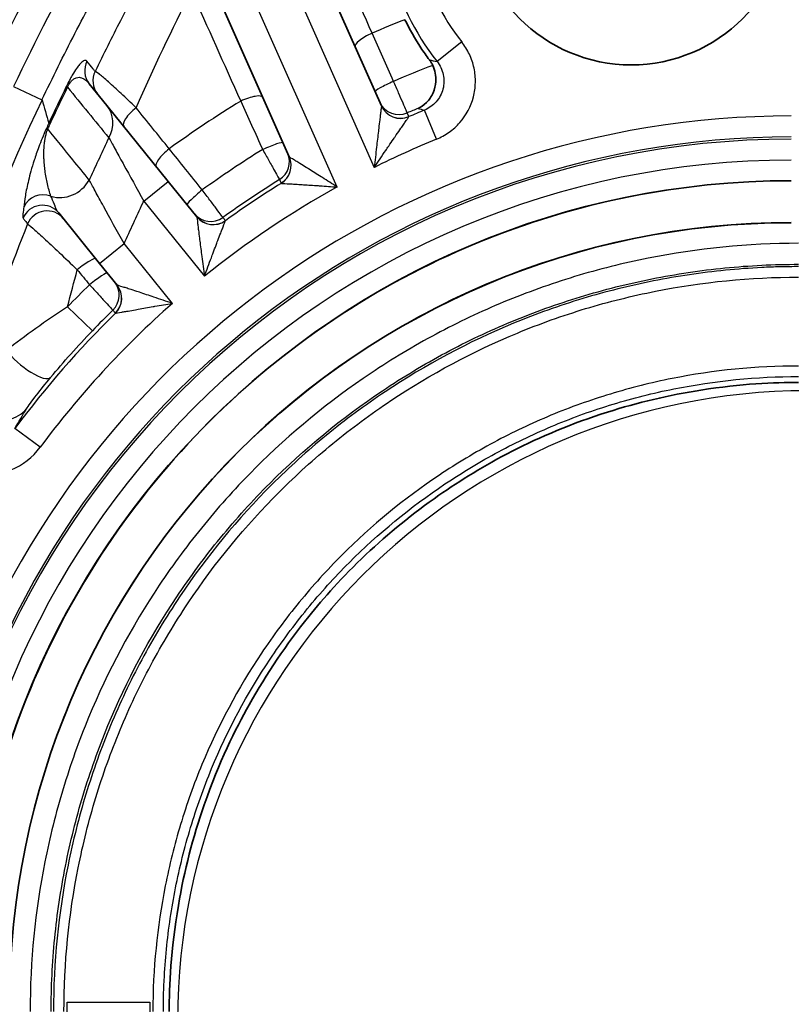
# Model space of a CAD drawing. Units: millimetres. Extents: x 36 to 2783, y 20 to 1284.
# Drawn here: x 1938 to 1957, y 452 to 476 of the extents above; entities that cross this region are included whole.
import ezdxf

# ---------------------------------------------------------------- set-up
doc = ezdxf.new("R2010")
doc.units = ezdxf.units.MM
doc.header["$LTSCALE"] = 2.5
doc.layers.get('Defpoints').update_dxf_attribs({"lineweight": 25})
for name, color, linetype, lineweight in [('Dimension (ISO)', 7, 'Continuous', 18), ('Dimension (ISO) @ 1', 7, 'Continuous', 18), ('Visible (ISO)', 7, 'Continuous', 35), ('Visible Narrow (ISO)', 7, 'Continuous', 25)]:
    doc.layers.add(name, color=color, linetype=linetype, lineweight=lineweight)
doc.styles.add('Note Text (TK)', font='txt')
doc.dimstyles.new('Default - Method 1b (TK)', dxfattribs={"dimscale": 2.5, "dimtxt": 2.5, "dimasz": 2.5, "dimexe": 1, "dimexo": 1.5, "dimgap": 1, "dimtad": 1, "dimtoh": 1, "dimrnd": 1e-08, "dimdsep": 46, "dimtxsty": 'Note Text (TK)', "dimcen": 0.09, "dimdle": 5, "dimclrd": 100, "dimclre": 100, "dimclrt": 7, "dimadec": 1, "dimazin": 1, "dimtfac": 1, "dimtmove": 0, "dimatfit": 3, "dimfxl": 1, "dimtolj": 1, "dimlwd": -1, "dimlwe": -1, "dimarcsym": 0})

# ---------------------------------------------------------------- blocks, each defined once
blk = doc.blocks.new('*D31')
at = {"layer": 'Defpoints', "color": 0}
for p in [(1879.027, 447.179), (1957.479, 447.179), (1957.479, 302.139)]:
    blk.add_point(p, dxfattribs=at)
at = {"layer": 'Dimension (ISO)', "color": 100}
for p, q in [((1950.729, 447.179), (1874.527, 447.179)), ((1879.027, 313.389), (1879.027, 435.929)), ((1950.729, 302.139), (1874.527, 302.139))]:
    blk.add_line(p, q, dxfattribs=at)
for points in [[(1877.152, 435.929), (1880.902, 435.929), (1879.027, 447.179)], [(1877.152, 313.389), (1880.902, 313.389), (1879.027, 302.139)]]:
    blk.add_solid(points, dxfattribs=at)
at = {"layer": 'Dimension (ISO)', "color": 7, "insert": (1867.112, 289.261), "char_height": 11.25, "attachment_point": 4, "rotation": 90, "style": 'Note Text (TK)'}
blk.add_mtext('\\A1;\\fＭＳ Ｐゴシック|b0|i0;有効寸法 / Max dim. 145', dxfattribs=at)

msp = doc.modelspace()

# ---------------------------------------------------------------- linework, layer by layer
at = {"layer": 'Visible (ISO)'}
for p, q in [((1946.922, 473.995), (1945.121, 478.045)), ((1943.077, 476.39), (1944.692, 472.758)), ((1940.281, 474.003), (1939.855, 474.529)), ((1941.764, 472.167), (1940.281, 474.003)), ((1942.457, 471.31), (1941.764, 472.167)), ((1939.116, 471.403), (1940.102, 470.182)), ((1940.102, 470.182), (1940.526, 469.658))]:
    msp.add_line(p, q, dxfattribs=at)
msp.add_circle((1952.963, 478.796), 3.81, dxfattribs=at)
for radius in [19.927, 18.911]:
    msp.add_arc((1956.837, 452.256), radius, 90, 180, dxfattribs=at)
for points, knots in [([(1958.98, 489.708), (1956.592, 489.715), (1954.164, 489.678), (1949.309, 488.856), (1946.905, 488.097), (1942.626, 485.391), (1940.938, 483.502), (1938.202, 479.446), (1937.081, 477.326), (1936.044, 475.14)], [0.0000114, 0.0000114, 0.0000114, 0.0000114, 0.25, 0.25, 0.5, 0.5, 0.75, 0.75, 1, 1, 1, 1]), ([(1948.083, 475.106), (1948.011, 475.202), (1947.943, 475.299), (1947.731, 475.62), (1947.602, 475.847), (1947.49, 476.079)], [1.70392078, 1.70392078, 1.70392078, 1.70392078, 1.72457572, 1.72457572, 1.77015679, 1.77015679, 1.77015679, 1.77015679]), ([(1948.083, 475.106), (1948.098, 475.085), (1948.113, 475.064), (1948.14, 475.019), (1948.152, 474.996), (1948.163, 474.972)], [-0.01577274, -0.01577274, -0.01577274, -0.01577274, -0.00788688, -0.00788688, -0.000001, -0.000001, -0.000001, -0.000001]), ([(1948.163, 474.972), (1948.191, 474.913), (1948.211, 474.851), (1948.237, 474.718), (1948.241, 474.649), (1948.232, 474.488), (1948.209, 474.396), (1948.131, 474.218), (1948.077, 474.14), (1947.938, 474.002), (1947.863, 473.959), (1947.81, 473.934), (1947.808, 473.934), (1947.808, 473.933)], [-0.09236351, -0.09236351, -0.09236351, -0.09236351, -0.07971665, -0.07971665, -0.06588399, -0.06588399, -0.04600632, -0.04600632, -0.02500432, -0.02500432, 0, 0, 0.00044048, 0.00044048, 0.00044048, 0.00044048]), ([(1957.014, 467.304), (1956.431, 467.304), (1955.627, 467.27), (1953.879, 466.995), (1953.119, 466.816), (1950.663, 466.037), (1949.334, 465.282), (1947.681, 464.133), (1947.093, 463.654), (1945.971, 462.594), (1945.52, 462.082), (1944.625, 460.969), (1944.144, 460.258), (1943.388, 458.907), (1942.995, 458.125), (1942.362, 456.298), (1942.154, 455.49), (1941.825, 453.571), (1941.789, 452.694), (1941.789, 452.078)], [0, 0, 0, 0, 0.17505, 0.17505, 0.313787, 0.313787, 0.640898, 0.640898, 0.843918, 0.843918, 1.056571, 1.056571, 1.378709, 1.378709, 1.633102, 1.633102, 1.825971, 1.825971, 2.072546, 2.072546, 2.072546, 2.072546])]:
    msp.add_open_spline(points, degree=3, knots=knots, dxfattribs=at)
at = {"layer": 'Visible Narrow (ISO)'}
for p, q in [((1944.425, 477.735), (1946.75, 472.506)), ((1945.849, 472.031), (1943.773, 476.699)), ((1948.865, 475.542), (1948.268, 475.068)), ((1938.025, 474.465), (1938.711, 474.139)), ((1948.25, 473.186), (1947.961, 473.89)), ((1947.587, 473.735), (1947.548, 473.823)), ((1944.456, 472.21), (1944.496, 472.121)), ((1941.172, 471.688), (1941.764, 472.167)), ((1941.172, 471.688), (1942.641, 469.87)), ((1943.149, 471.218), (1943.088, 471.293)), ((1940.102, 470.182), (1940.695, 470.661)), ((1941.864, 469.215), (1940.695, 470.661)), ((1939.929, 468.552), (1939.329, 469.13)), ((1940.425, 469.051), (1940.486, 468.976)), ((1938.666, 465.733), (1938.055, 466.186)), ((1939.317, 443.311), (1939.317, 452.311)), ((1939.317, 452.311), (1941.317, 452.311)), ((1941.317, 452.311), (1941.317, 443.311))]:
    msp.add_line(p, q, dxfattribs=at)
for centre, radius, start, end in [((1952.963, 478.796), 5.995, 118.1502, 218.4473), ((1952.963, 478.796), 5.233, 118.1314, 218.4473), ((1956.837, 452.256), 25.591, 111.4223, 113.3399), ((1956.837, 452.256), 24.316, 110.8976, 113.3086), ((1984.777, 452.256), 50.999, 154.5907, 180), ((1956.837, 452.256), 25.591, 121.3633, 126.0154), ((1956.837, 452.256), 23.483, 112.6125, 113.3009), ((1956.837, 452.256), 23.384, 112.3065, 113.3), ((1956.837, 452.256), 21.494, 90, 162.8048), ((1956.837, 452.256), 20.932, 90, 180), ((1956.837, 452.256), 20.986, 90, 168.1197), ((1956.837, 452.256), 22.623, 112.3065, 116.4773), ((1956.837, 452.256), 24.316, 121.7278, 125.8716), ((1956.837, 452.256), 20.424, 90, 180), ((1956.837, 452.256), 23.483, 121.8181, 125.8361), ((1956.837, 452.256), 22.623, 119.0563, 128.8664), ((1956.837, 452.256), 23.384, 121.8487, 125.8251), ((1956.837, 452.256), 18.915, 90, 180), ((1956.837, 452.256), 24.316, 134.2764, 136.0547), ((1956.837, 452.256), 22.623, 131.4403, 143.4359), ((1956.837, 452.256), 23.384, 134.3587, 143.4359), ((1956.837, 452.256), 23.483, 134.3383, 136.0547)]:
    msp.add_arc(centre, radius, start, end, dxfattribs=at)
for centre, major_axis, ratio, start_param, end_param in [((1946.75, 475.631), (-0.464, -0.206), 0.260992, 4.709487, 6.283185), ((1947.502, 473.935), (-3.09, 6.962), 0.000392, 4.806067, 4.976491), ((1940.251, 474.849), (-0.395, -0.319), 0.997089, 5.135845, 6.283185), ((5239.376, 1505.665), (-3296.064, -1027.714), 0.025854, 0.046349, 0.047374), ((1940.45, 474.602), (-0.395, -0.319), 0.997085, 5.138933, 6.283185), ((1947.234, 474.543), (-0.464, -0.206), 0.09359, 4.711297, 6.283185), ((1939.753, 474.238), (-0.457, 0.222), 0.000233, 5.899234, 6.213455), ((3114.661, -697.333), (1263.61, -1302.942), 0.038003, 3.558704, 3.560836), ((4261.857, -5132.985), (-2329.146, 5640.427), 0.011293, 0.104159, 0.105077), ((1943.586, 473.995), (0.464, 0.206), 0.258987, 0, 1.604358), ((1944.378, 472.3), (3.202, -7.027), 0.004496, 4.450163, 4.619493), ((1947.347, 474.29), (-0.464, -0.206), 0.999391, 0, 1.559006), ((1939.688, 473.524), (0.593, 0.479), 0.912335, 5.12796, 6.283185), ((1941.083, 473.818), (-0.395, -0.319), 0.319372, 4.696825, 6.283185), ((1946.22, 473.699), (-0.702, -0.296), 0.058184, 3.107834, 3.142742), ((1947.386, 474.201), (-0.464, -0.206), 0.999391, 0, 1.558958), ((1947.386, 474.199), (-0.473, 0.185), 0.998797, 0.791907, 2.349686), ((4864.794, 894.23), (-2921.295, -417.432), 0.022834, 0.051153, 0.052109), ((1293.993, 192.734), (-653.594, -281.001), 0.001491, 3.140152, 3.141611), ((1939.279, 473.238), (-0.461, 0.212), 0.010431, 5.899179, 6.213368), ((1939.336, 473.36), (-0.461, 0.214), 0.000361, 5.899224, 6.21335), ((1941.867, 472.848), (-0.395, -0.319), 0.26069, 4.699061, 6.283185), ((1943.024, 471.395), (-4.775, 5.953), 0.001798, 4.805949, 4.976208), ((1944.074, 472.897), (0.464, 0.206), 0.092749, 0, 1.58342), ((1944.188, 472.641), (0.464, 0.206), 0.999379, 4.84916, 6.283185), ((1944.228, 472.552), (0.464, 0.206), 0.999379, 4.849718, 6.283185), ((1944.229, 472.551), (0.149, 0.486), 0.998929, 3.996216, 5.428562), ((2321.19, 756.556), (-376.497, -283.799), 0.002272, 6.28266, 6.284081), ((1939.211, 472.498), (-0.593, -0.479), 0.911829, 0.540308, 1.991707), ((1942.616, 471.921), (-0.395, -0.319), 0.093463, 4.707375, 6.283185), ((2585.412, 870.806), (-640.916, -398.685), 0.001441, 6.282989, 6.284413), ((1938.738, 471.35), (-0.506, 0.041), 0.975204, 4.408923, 5.96252), ((1938.721, 471.084), (0.395, 0.319), 0.99683, 0, 2.072504), ((1938.832, 470.946), (0.395, 0.319), 0.996824, 0, 2.074228), ((1942.791, 471.705), (-0.395, -0.319), 0.999389, 0, 1.516617), ((1552.536, 211.278), (-389.92, -260.032), 0.002336, 3.140397, 3.141807), ((1942.852, 471.629), (-0.395, -0.319), 0.999389, 0, 1.516398), ((1942.852, 471.628), (-0.504, 0.067), 0.998845, 0.813176, 2.328416), ((1360.343, 51.045), (-582.806, -420.173), 0.001483, 3.14022, 3.141673), ((1939.619, 469.973), (0.395, 0.319), 0.15438, 0, 1.584953), ((1940.334, 469.128), (4.861, -5.938), 0.003337, 4.557312, 4.61901), ((1939.895, 469.631), (0.395, 0.319), 0.093195, 0, 1.579498), ((1940.07, 469.414), (0.395, 0.319), 0.999385, 4.806511, 6.283185), ((1940.131, 469.339), (0.395, 0.319), 0.999385, 4.806893, 6.283185), ((1940.133, 469.338), (0.03, 0.507), 0.998888, 3.974813, 5.449965), ((2256.961, 820.835), (-316.435, -351.177), 0.002304, 6.282819, 6.284229), ((2465.268, 982.773), (-524.782, -513.798), 0.001465, 6.283048, 6.284488), ((1938.338, 467.914), (0.587, -0.486), 0.30903, 4.033625, 6.246481), ((1937.736, 467.135), (0.652, -0.394), 0.958595, 3.389066, 6.160324), ((1957.215, 451.878), (-10.776, -10.776), 0.998099, 3.927942, 5.496836)]:
    msp.add_ellipse(centre, major_axis=major_axis, ratio=ratio, start_param=start_param, end_param=end_param, dxfattribs=at)
for points, knots in [([(1958.979, 489.079), (1957.787, 489.082), (1956.587, 489.074), (1955.395, 489.015), (1954.256, 488.959), (1953.121, 488.856), (1951.992, 488.672), (1951.94, 488.663), (1951.887, 488.655), (1951.835, 488.646), (1951.287, 488.553), (1950.739, 488.441), (1950.198, 488.309), (1950.156, 488.299), (1950.114, 488.289), (1950.072, 488.278), (1949.518, 488.14), (1948.973, 487.98), (1948.437, 487.795), (1948.409, 487.785), (1948.382, 487.776), (1948.354, 487.766), (1947.802, 487.573), (1947.26, 487.354), (1946.73, 487.104), (1946.719, 487.099), (1946.709, 487.094), (1946.699, 487.089), (1946.43, 486.962), (1946.163, 486.827), (1945.9, 486.683), (1945.635, 486.538), (1945.373, 486.384), (1945.118, 486.223), (1945.11, 486.218), (1945.101, 486.212), (1945.092, 486.207), (1944.086, 485.569), (1943.186, 484.811), (1942.365, 483.962), (1942.328, 483.923), (1942.292, 483.885), (1942.255, 483.846), (1941.881, 483.452), (1941.523, 483.039), (1941.182, 482.611), (1941.139, 482.557), (1941.097, 482.504), (1941.055, 482.45), (1940.727, 482.031), (1940.415, 481.598), (1940.115, 481.157), (1940.074, 481.096), (1940.032, 481.035), (1939.992, 480.973), (1939.367, 480.037), (1938.787, 479.067), (1938.244, 478.081), (1938.212, 478.022), (1938.179, 477.963), (1938.147, 477.904), (1937.893, 477.436), (1937.646, 476.965), (1937.406, 476.489), (1937.135, 475.954), (1936.87, 475.411), (1936.613, 474.872)], [-0.00000006, -0.00000006, -0.00000006, -0.00000006, 0.00357796, 0.00357796, 0.00357796, 0.00699749, 0.00699749, 0.00699749, 0.00715597, 0.00715597, 0.00715597, 0.00881647, 0.00881647, 0.00881647, 0.00894498, 0.00894498, 0.00894498, 0.01064659, 0.01064659, 0.01064659, 0.01073399, 0.01073399, 0.01073399, 0.01248891, 0.01248891, 0.01248891, 0.012523, 0.012523, 0.012523, 0.01341455, 0.01341455, 0.01341455, 0.01431201, 0.01431201, 0.01431201, 0.01434289, 0.01434289, 0.01434289, 0.01789002, 0.01789002, 0.01789002, 0.01805018, 0.01805018, 0.01805018, 0.01967903, 0.01967903, 0.01967903, 0.01988173, 0.01988173, 0.01988173, 0.02146804, 0.02146804, 0.02146804, 0.02168823, 0.02168823, 0.02168823, 0.02504606, 0.02504606, 0.02504606, 0.02524744, 0.02524744, 0.02524744, 0.02683506, 0.02683506, 0.02683506, 0.02862407, 0.02862407, 0.02862407, 0.02862407]), ([(1937.29, 474.555), (1937.539, 475.08), (1937.794, 475.602), (1938.056, 476.119), (1938.298, 476.599), (1938.547, 477.075), (1938.803, 477.546), (1939.364, 478.575), (1939.962, 479.583), (1940.613, 480.558), (1940.629, 480.582), (1940.645, 480.606), (1940.661, 480.63), (1940.972, 481.093), (1941.298, 481.547), (1941.644, 481.99), (1941.657, 482.007), (1941.671, 482.024), (1941.684, 482.041), (1942.036, 482.488), (1942.408, 482.921), (1942.797, 483.331), (1942.807, 483.342), (1942.817, 483.352), (1942.827, 483.363), (1943.627, 484.201), (1944.506, 484.95), (1945.492, 485.575), (1945.739, 485.732), (1945.994, 485.882), (1946.251, 486.022), (1946.508, 486.163), (1946.768, 486.295), (1947.03, 486.419), (1947.036, 486.422), (1947.042, 486.425), (1947.048, 486.428), (1947.568, 486.673), (1948.1, 486.887), (1948.642, 487.075), (1948.655, 487.079), (1948.667, 487.084), (1948.68, 487.088), (1949.216, 487.272), (1949.761, 487.431), (1950.314, 487.568), (1950.335, 487.573), (1950.355, 487.578), (1950.375, 487.583), (1950.922, 487.717), (1951.476, 487.828), (1952.03, 487.921), (1952.058, 487.925), (1952.085, 487.93), (1952.112, 487.934), (1954.382, 488.304), (1956.679, 488.339), (1958.979, 488.331)], [0, 0, 0, 0, 0.00173606, 0.00173606, 0.00173606, 0.00334456, 0.00334456, 0.00334456, 0.00685868, 0.00685868, 0.00685868, 0.00694423, 0.00694423, 0.00694423, 0.00861575, 0.00861575, 0.00861575, 0.00868028, 0.00868028, 0.00868028, 0.01037282, 0.01037282, 0.01037282, 0.01041634, 0.01041634, 0.01041634, 0.01388697, 0.01388697, 0.01388697, 0.01475648, 0.01475648, 0.01475648, 0.01562451, 0.01562451, 0.01562451, 0.01564404, 0.01564404, 0.01564404, 0.01736057, 0.01736057, 0.01736057, 0.01740112, 0.01740112, 0.01740112, 0.01909662, 0.01909662, 0.01909662, 0.01915819, 0.01915819, 0.01915819, 0.02083268, 0.02083268, 0.02083268, 0.02091528, 0.02091528, 0.02091528, 0.02777691, 0.02777691, 0.02777691, 0.02777691]), ([(1947.194, 485.753), (1946.633, 485.481), (1946.095, 485.173), (1945.581, 484.825), (1945.067, 484.477), (1944.577, 484.088), (1944.121, 483.673), (1943.209, 482.843), (1942.418, 481.901), (1941.697, 480.895), (1941.337, 480.392), (1940.995, 479.875), (1940.668, 479.351), (1940.341, 478.827), (1940.029, 478.294), (1939.726, 477.756), (1939.122, 476.68), (1938.556, 475.582), (1938.025, 474.465)], [0, 0, 0, 0, 0.00186018, 0.00186018, 0.00186018, 0.00372037, 0.00372037, 0.00372037, 0.00744074, 0.00744074, 0.00744074, 0.00930092, 0.00930092, 0.00930092, 0.0111611, 0.0111611, 0.0111611, 0.01488147, 0.01488147, 0.01488147, 0.01488147]), ([(1938.711, 474.139), (1938.967, 474.677), (1939.232, 475.213), (1939.505, 475.743), (1939.779, 476.272), (1940.06, 476.797), (1940.352, 477.317), (1940.364, 477.34), (1940.376, 477.362), (1940.389, 477.384), (1940.686, 477.912), (1940.992, 478.434), (1941.313, 478.949), (1941.61, 479.424), (1941.919, 479.895), (1942.244, 480.353), (1942.268, 480.386), (1942.291, 480.419), (1942.315, 480.452), (1942.988, 481.391), (1943.722, 482.272), (1944.567, 483.051), (1944.589, 483.071), (1944.61, 483.091), (1944.632, 483.111), (1945.051, 483.492), (1945.5, 483.849), (1945.97, 484.17), (1945.983, 484.179), (1945.995, 484.187), (1946.007, 484.196), (1946.491, 484.523), (1946.998, 484.814), (1947.526, 485.07)], [-0.00000006, -0.00000006, -0.00000006, -0.00000006, 0.00178719, 0.00178719, 0.00178719, 0.00357444, 0.00357444, 0.00357444, 0.00365085, 0.00365085, 0.00365085, 0.00546795, 0.00546795, 0.00546795, 0.00714894, 0.00714894, 0.00714894, 0.00727021, 0.00727021, 0.00727021, 0.01072344, 0.01072344, 0.01072344, 0.01081208, 0.01081208, 0.01081208, 0.01251069, 0.01251069, 0.01251069, 0.01255516, 0.01255516, 0.01255516, 0.01429794, 0.01429794, 0.01429794, 0.01429794]), ([(1946.698, 475.753), (1946.328, 476.585), (1945.965, 477.401), (1945.259, 478.989), (1944.914, 479.765), (1944.583, 480.511)], [0, 0, 0, 0, 0.002828359, 0.002828359, 0.005656718, 0.005656718, 0.005656718, 0.005656718]), ([(1941.568, 477.814), (1941.235, 477.237), (1940.917, 476.649), (1940.61, 476.055), (1940.401, 475.649), (1940.196, 475.24), (1939.997, 474.828)], [0.018746389, 0.018746389, 0.018746389, 0.018746389, 0.02079485, 0.02079485, 0.02079485, 0.02219103, 0.02219103, 0.02219103, 0.02219103]), ([(1948.25, 473.186), (1948.36, 473.231), (1948.462, 473.288), (1948.557, 473.356), (1948.653, 473.424), (1948.742, 473.504), (1948.819, 473.592), (1948.973, 473.768), (1949.086, 473.982), (1949.146, 474.209), (1949.175, 474.322), (1949.192, 474.441), (1949.195, 474.558), (1949.198, 474.675), (1949.187, 474.793), (1949.162, 474.908), (1949.138, 475.024), (1949.101, 475.135), (1949.051, 475.241), (1949.001, 475.347), (1948.938, 475.449), (1948.865, 475.542)], [0, 0, 0, 0, 0.00035084, 0.00035084, 0.00035084, 0.000701679, 0.000701679, 0.000701679, 0.001403358, 0.001403358, 0.001403358, 0.001754198, 0.001754198, 0.001754198, 0.002105037, 0.002105037, 0.002105037, 0.002455877, 0.002455877, 0.002455877, 0.002806717, 0.002806717, 0.002806717, 0.002806717]), ([(1939.798, 475.077), (1939.786, 475.091), (1939.772, 475.097), (1939.752, 475.095), (1939.732, 475.092), (1939.708, 475.079), (1939.676, 475.051), (1939.66, 475.037), (1939.642, 475.019), (1939.621, 474.994), (1939.6, 474.97), (1939.576, 474.94), (1939.547, 474.899), (1939.519, 474.858), (1939.485, 474.807), (1939.444, 474.735), (1939.423, 474.7), (1939.4, 474.658), (1939.375, 474.611), (1939.35, 474.564), (1939.324, 474.513), (1939.298, 474.459)], [0, 0, 0, 0, 0.000701335, 0.000701335, 0.000701335, 0.00140267, 0.00140267, 0.00140267, 0.001753338, 0.001753338, 0.001753338, 0.002104005, 0.002104005, 0.002104005, 0.002454673, 0.002454673, 0.002454673, 0.002630006, 0.002630006, 0.002630006, 0.00280534, 0.00280534, 0.00280534, 0.00280534]), ([(1939.997, 474.828), (1939.98, 474.849), (1939.964, 474.869), (1939.948, 474.889), (1939.898, 474.951), (1939.848, 475.014), (1939.798, 475.077)], [0, 0, 0, 0, 0.001016, 0.001016, 0.001016, 0.004159172, 0.004159172, 0.004159172, 0.004159172]), ([(1948.268, 475.068), (1948.342, 474.976), (1948.393, 474.867), (1948.442, 474.636), (1948.439, 474.515), (1948.38, 474.288), (1948.323, 474.181), (1948.168, 474.005), (1948.071, 473.935), (1947.961, 473.89)], [0, 0, 0, 0, 0.000355103, 0.000355103, 0.000710207, 0.000710207, 0.00106531, 0.00106531, 0.001420413, 0.001420413, 0.001420413, 0.001420413]), ([(1940.987, 473.949), (1940.859, 474.072), (1940.739, 474.186), (1940.627, 474.29), (1940.515, 474.396), (1940.412, 474.49), (1940.324, 474.568), (1940.322, 474.57), (1940.32, 474.572), (1940.318, 474.574), (1940.231, 474.651), (1940.158, 474.714), (1940.104, 474.757), (1940.103, 474.758), (1940.102, 474.758), (1940.101, 474.759), (1940.046, 474.802), (1940.01, 474.826), (1939.997, 474.828)], [0, 0, 0, 0, 0.000552285, 0.000552285, 0.000552285, 0.001108076, 0.001108076, 0.001108076, 0.001121184, 0.001121184, 0.001121184, 0.001670798, 0.001670798, 0.001670798, 0.001681776, 0.001681776, 0.001681776, 0.002242368, 0.002242368, 0.002242368, 0.002242368]), ([(1939.33, 474.444), (1939.34, 474.468), (1939.352, 474.491), (1939.364, 474.512), (1939.376, 474.533), (1939.387, 474.55), (1939.398, 474.565), (1939.42, 474.594), (1939.438, 474.612), (1939.454, 474.626), (1939.487, 474.655), (1939.514, 474.667), (1939.539, 474.675), (1939.589, 474.691), (1939.629, 474.686), (1939.667, 474.674), (1939.741, 474.65), (1939.801, 474.596), (1939.855, 474.529)], [0, 0, 0, 0, 0.000077836, 0.000077836, 0.000077836, 0.000155671, 0.000155671, 0.000155671, 0.000311343, 0.000311343, 0.000311343, 0.000622685, 0.000622685, 0.000622685, 0.00124537, 0.00124537, 0.00124537, 0.00249074, 0.00249074, 0.00249074, 0.00249074]), ([(1947.548, 473.823), (1947.546, 473.827), (1947.536, 473.85), (1947.519, 473.89), (1947.501, 473.931), (1947.476, 473.989), (1947.445, 474.06), (1947.414, 474.131), (1947.377, 474.216), (1947.338, 474.306), (1947.299, 474.395), (1947.257, 474.492), (1947.215, 474.587)], [0, 0, 0, 0, 0.000308817, 0.000308817, 0.000308817, 0.000617634, 0.000617634, 0.000617634, 0.00092645, 0.00092645, 0.00092645, 0.001235267, 0.001235267, 0.001235267, 0.001235267]), ([(1939.298, 474.459), (1939.155, 474.165), (1939.014, 473.87), (1938.876, 473.574), (1938.876, 473.574)], [0, 0, 0, 0, 0.0009807845, 0.0009808444, 0.0009808444, 0.0009808444, 0.0009808444]), ([(1946.922, 473.993), (1946.922, 473.989), (1946.919, 473.971), (1946.916, 473.942), (1946.915, 473.936), (1946.914, 473.928), (1946.913, 473.921), (1946.91, 473.893), (1946.905, 473.859), (1946.901, 473.822), (1946.899, 473.806), (1946.897, 473.789), (1946.894, 473.771), (1946.89, 473.734), (1946.885, 473.694), (1946.88, 473.654), (1946.872, 473.59), (1946.864, 473.522), (1946.856, 473.453), (1946.853, 473.429), (1946.85, 473.406), (1946.847, 473.382), (1946.833, 473.257), (1946.818, 473.128), (1946.803, 472.997), (1946.785, 472.835), (1946.767, 472.67), (1946.75, 472.506)], [0, 0, 0, 0, 0.000182483, 0.000182483, 0.000182483, 0.000224388, 0.000224388, 0.000224388, 0.000380135, 0.000380135, 0.000380135, 0.000448777, 0.000448777, 0.000448777, 0.000593838, 0.000593838, 0.000593838, 0.000821383, 0.000821383, 0.000821383, 0.000897553, 0.000897553, 0.000897553, 0.001299695, 0.001299695, 0.001299695, 0.001795106, 0.001795106, 0.001795106, 0.001795106]), ([(1946.75, 472.506), (1946.842, 472.643), (1946.934, 472.78), (1947.025, 472.915), (1947.049, 472.951), (1947.074, 472.987), (1947.098, 473.023), (1947.136, 473.079), (1947.174, 473.134), (1947.211, 473.189), (1947.221, 473.203), (1947.231, 473.218), (1947.241, 473.232), (1947.254, 473.252), (1947.268, 473.272), (1947.281, 473.291), (1947.321, 473.348), (1947.359, 473.404), (1947.395, 473.456), (1947.418, 473.489), (1947.44, 473.522), (1947.462, 473.553), (1947.472, 473.567), (1947.481, 473.581), (1947.49, 473.594), (1947.511, 473.624), (1947.53, 473.652), (1947.546, 473.675), (1947.55, 473.681), (1947.554, 473.686), (1947.558, 473.692), (1947.574, 473.715), (1947.585, 473.73), (1947.587, 473.733)], [-0.000007171, -0.000007171, -0.000007171, -0.000007171, 0.000487782, 0.000487782, 0.000487782, 0.000620901, 0.000620901, 0.000620901, 0.000830258, 0.000830258, 0.000830258, 0.000886086, 0.000886086, 0.000886086, 0.000962505, 0.000962505, 0.000962505, 0.001188196, 0.001188196, 0.001188196, 0.001332715, 0.001332715, 0.001332715, 0.001400276, 0.001400276, 0.001400276, 0.00155603, 0.00155603, 0.00155603, 0.00159699, 0.00159699, 0.00159699, 0.001779344, 0.001779344, 0.001779344, 0.001779344]), ([(1938.819, 473.45), (1938.78, 473.364), (1938.745, 473.282), (1938.714, 473.208), (1938.684, 473.134), (1938.658, 473.066), (1938.635, 473.003), (1938.589, 472.879), (1938.554, 472.774), (1938.523, 472.677), (1938.461, 472.484), (1938.419, 472.33), (1938.385, 472.192), (1938.351, 472.054), (1938.327, 471.934), (1938.308, 471.827), (1938.289, 471.719), (1938.277, 471.626), (1938.27, 471.544)], [0, 0, 0, 0, 0.000276891, 0.000276891, 0.000276891, 0.000553783, 0.000553783, 0.000553783, 0.001107566, 0.001107566, 0.001107566, 0.002215131, 0.002215131, 0.002215131, 0.003322697, 0.003322697, 0.003322697, 0.004430263, 0.004430263, 0.004430263, 0.004430263]), ([(1938.927, 471.809), (1938.895, 471.902), (1938.867, 472.002), (1938.842, 472.11), (1938.819, 472.209), (1938.799, 472.315), (1938.784, 472.43), (1938.783, 472.44), (1938.781, 472.449), (1938.78, 472.459), (1938.774, 472.51), (1938.769, 472.563), (1938.765, 472.619), (1938.762, 472.652), (1938.76, 472.686), (1938.759, 472.721), (1938.758, 472.756), (1938.757, 472.792), (1938.757, 472.83), (1938.757, 472.845), (1938.757, 472.86), (1938.758, 472.875), (1938.758, 472.879), (1938.758, 472.884), (1938.758, 472.888), (1938.758, 472.903), (1938.759, 472.918), (1938.759, 472.933), (1938.76, 472.956), (1938.761, 472.979), (1938.763, 473.004), (1938.765, 473.028), (1938.767, 473.053), (1938.77, 473.079), (1938.771, 473.091), (1938.773, 473.103), (1938.774, 473.115), (1938.775, 473.12), (1938.775, 473.124), (1938.776, 473.128), (1938.777, 473.133), (1938.777, 473.138), (1938.778, 473.143), (1938.778, 473.146), (1938.779, 473.15), (1938.779, 473.154), (1938.781, 473.166), (1938.783, 473.179), (1938.786, 473.192), (1938.787, 473.199), (1938.788, 473.206), (1938.789, 473.212), (1938.791, 473.219), (1938.792, 473.226), (1938.793, 473.233), (1938.796, 473.247), (1938.799, 473.261), (1938.803, 473.276), (1938.806, 473.291), (1938.81, 473.308), (1938.815, 473.325), (1938.82, 473.342), (1938.825, 473.36), (1938.831, 473.378), (1938.834, 473.388), (1938.838, 473.398), (1938.842, 473.409), (1938.843, 473.413), (1938.845, 473.418), (1938.847, 473.422), (1938.849, 473.427), (1938.85, 473.432), (1938.852, 473.436)], [0, 0, 0, 0, 0.001062671, 0.001062671, 0.001062671, 0.002039435, 0.002039435, 0.002039435, 0.002119242, 0.002119242, 0.002119242, 0.002549294, 0.002549294, 0.002549294, 0.002804224, 0.002804224, 0.002804224, 0.003059153, 0.003059153, 0.003059153, 0.003158333, 0.003158333, 0.003158333, 0.003186618, 0.003186618, 0.003186618, 0.003282216, 0.003282216, 0.003282216, 0.003425614, 0.003425614, 0.003425614, 0.003569012, 0.003569012, 0.003569012, 0.003632744, 0.003632744, 0.003632744, 0.003655723, 0.003655723, 0.003655723, 0.003680544, 0.003680544, 0.003680544, 0.003698468, 0.003698468, 0.003698468, 0.003761205, 0.003761205, 0.003761205, 0.003792573, 0.003792573, 0.003792573, 0.003823941, 0.003823941, 0.003823941, 0.003885722, 0.003885722, 0.003885722, 0.003951406, 0.003951406, 0.003951406, 0.004015139, 0.004015139, 0.004015139, 0.004048996, 0.004048996, 0.004048996, 0.004063934, 0.004063934, 0.004063934, 0.004078871, 0.004078871, 0.004078871, 0.004078871]), ([(1939.852, 472.2), (1939.721, 472.362), (1939.59, 472.524), (1939.458, 472.687), (1939.256, 472.937), (1939.054, 473.186), (1938.852, 473.436)], [0, 0, 0, 0, 0.001524, 0.001524, 0.001524, 0.003873589, 0.003873589, 0.003873589, 0.003873589]), ([(1940.327, 473.222), (1940.25, 473.059), (1940.175, 472.895), (1940.098, 472.731), (1940.022, 472.567), (1939.945, 472.401), (1939.868, 472.236), (1939.867, 472.233), (1939.866, 472.23), (1939.864, 472.227), (1939.86, 472.218), (1939.856, 472.209), (1939.852, 472.2)], [0.000503567, 0.000503567, 0.000503567, 0.000503567, 0.001046468, 0.001046468, 0.001046468, 0.001591651, 0.001591651, 0.001591651, 0.00160168, 0.00160168, 0.00160168, 0.001630857, 0.001630857, 0.001630857, 0.001630857]), ([(1940.327, 473.222), (1940.364, 473.156), (1940.413, 473.069), (1940.471, 472.964), (1940.474, 472.959), (1940.476, 472.955), (1940.479, 472.95), (1940.538, 472.844), (1940.603, 472.725), (1940.674, 472.596), (1940.678, 472.589), (1940.681, 472.583), (1940.685, 472.576), (1940.835, 472.302), (1941.003, 471.996), (1941.172, 471.688)], [0, 0, 0, 0, 0.000499298, 0.000499298, 0.000499298, 0.000520485, 0.000520485, 0.000520485, 0.001015389, 0.001015389, 0.001015389, 0.001040971, 0.001040971, 0.001040971, 0.002081942, 0.002081942, 0.002081942, 0.002081942]), ([(1944.049, 472.938), (1944.1, 472.847), (1944.151, 472.756), (1944.199, 472.67), (1944.246, 472.585), (1944.291, 472.504), (1944.329, 472.437), (1944.405, 472.301), (1944.452, 472.216), (1944.456, 472.21)], [0, 0, 0, 0, 0.000308937, 0.000308937, 0.000308937, 0.000616257, 0.000616257, 0.000616257, 0.001235748, 0.001235748, 0.001235748, 0.001235748]), ([(1945.849, 472.031), (1945.732, 472.107), (1945.613, 472.183), (1945.497, 472.257), (1945.485, 472.264), (1945.473, 472.271), (1945.462, 472.279), (1945.358, 472.345), (1945.256, 472.409), (1945.157, 472.471), (1945.139, 472.482), (1945.121, 472.493), (1945.104, 472.503), (1945.05, 472.537), (1944.998, 472.57), (1944.949, 472.6), (1944.916, 472.62), (1944.885, 472.64), (1944.855, 472.658), (1944.843, 472.665), (1944.831, 472.672), (1944.82, 472.679), (1944.751, 472.722), (1944.7, 472.753), (1944.693, 472.757)], [-0.000007193, -0.000007193, -0.000007193, -0.000007193, 0.000412607, 0.000412607, 0.000412607, 0.000455036, 0.000455036, 0.000455036, 0.000832407, 0.000832407, 0.000832407, 0.000900294, 0.000900294, 0.000900294, 0.001111295, 0.001111295, 0.001111295, 0.001252207, 0.001252207, 0.001252207, 0.001310971, 0.001310971, 0.001310971, 0.001672007, 0.001672007, 0.001672007, 0.001672007]), ([(1956.837, 472.179), (1954.228, 472.179), (1951.622, 471.66), (1946.803, 469.664), (1944.593, 468.187), (1940.905, 464.499), (1939.429, 462.289), (1937.432, 457.471), (1936.914, 454.864), (1936.914, 452.256)], [0, 0, 0, 0, 0.25, 0.25, 0.5, 0.5, 0.75, 0.75, 1, 1, 1, 1]), ([(1940.695, 470.661), (1940.526, 470.97), (1940.358, 471.276), (1940.208, 471.55), (1940.205, 471.557), (1940.201, 471.563), (1940.197, 471.57), (1940.126, 471.699), (1940.061, 471.819), (1940.002, 471.926), (1940, 471.93), (1939.997, 471.934), (1939.995, 471.939), (1939.937, 472.045), (1939.888, 472.133), (1939.852, 472.2)], [0, 0, 0, 0, 0.001051816, 0.001051816, 0.001051816, 0.001076767, 0.001076767, 0.001076767, 0.001577725, 0.001577725, 0.001577725, 0.001598427, 0.001598427, 0.001598427, 0.002103633, 0.002103633, 0.002103633, 0.002103633]), ([(1943.088, 471.293), (1943.086, 471.296), (1943.071, 471.316), (1943.044, 471.352), (1943.018, 471.387), (1942.98, 471.438), (1942.933, 471.5), (1942.887, 471.562), (1942.831, 471.636), (1942.773, 471.714), (1942.714, 471.793), (1942.651, 471.876), (1942.588, 471.96)], [0, 0, 0, 0, 0.000308848, 0.000308848, 0.000308848, 0.000617697, 0.000617697, 0.000617697, 0.000926545, 0.000926545, 0.000926545, 0.001235394, 0.001235394, 0.001235394, 0.001235394]), ([(1944.497, 472.12), (1944.505, 472.119), (1944.564, 472.116), (1944.644, 472.111), (1944.657, 472.11), (1944.67, 472.11), (1944.684, 472.109), (1944.718, 472.107), (1944.755, 472.104), (1944.793, 472.102), (1944.85, 472.099), (1944.91, 472.095), (1944.973, 472.091), (1944.994, 472.09), (1945.015, 472.088), (1945.035, 472.087), (1945.151, 472.08), (1945.27, 472.072), (1945.392, 472.064), (1945.406, 472.063), (1945.42, 472.062), (1945.434, 472.061), (1945.571, 472.052), (1945.711, 472.042), (1945.849, 472.031)], [0, 0, 0, 0, 0.000359655, 0.000359655, 0.000359655, 0.000417309, 0.000417309, 0.000417309, 0.000557724, 0.000557724, 0.000557724, 0.000766828, 0.000766828, 0.000766828, 0.000834618, 0.000834618, 0.000834618, 0.00120868, 0.00120868, 0.00120868, 0.001251927, 0.001251927, 0.001251927, 0.001669237, 0.001669237, 0.001669237, 0.001669237]), ([(1939.116, 471.403), (1939.079, 471.449), (1939.047, 471.52), (1939.018, 471.588), (1939.015, 471.595), (1939.013, 471.602), (1939.01, 471.608), (1938.978, 471.683), (1938.95, 471.755), (1938.927, 471.809)], [0, 0, 0, 0, 0.000540939, 0.000540939, 0.000540939, 0.000595852, 0.000595852, 0.000595852, 0.001191703, 0.001191703, 0.001191703, 0.001191703]), ([(1938.27, 471.544), (1938.266, 471.498), (1938.257, 471.438), (1938.25, 471.385), (1938.244, 471.333), (1938.241, 471.289), (1938.252, 471.276)], [0, 0, 0, 0, 0.000622291, 0.000622291, 0.000622291, 0.001244376, 0.001244376, 0.001244376, 0.001244376]), ([(1940.695, 470.661), (1940.847, 470.988), (1940.998, 471.314), (1941.15, 471.641), (1941.157, 471.656), (1941.164, 471.672), (1941.172, 471.688)], [0.00084897, 0.00084897, 0.00084897, 0.00084897, 0.001928746, 0.001928746, 0.001928746, 0.001980852, 0.001980852, 0.001980852, 0.001980852]), ([(1938.252, 471.276), (1938.268, 471.255), (1938.285, 471.234), (1938.322, 471.187), (1938.343, 471.162), (1938.363, 471.137)], [0, 0, 0, 0, 0.001016, 0.001016, 0.002235991, 0.002235991, 0.002235991, 0.002235991]), ([(1942.457, 471.309), (1942.458, 471.3), (1942.466, 471.233), (1942.476, 471.146), (1942.478, 471.131), (1942.48, 471.115), (1942.482, 471.099), (1942.486, 471.062), (1942.491, 471.024), (1942.496, 470.984), (1942.503, 470.922), (1942.511, 470.858), (1942.52, 470.79), (1942.522, 470.768), (1942.525, 470.745), (1942.528, 470.722), (1942.543, 470.601), (1942.559, 470.476), (1942.576, 470.348), (1942.597, 470.19), (1942.618, 470.03), (1942.641, 469.87)], [0, 0, 0, 0, 0.000373053, 0.000373053, 0.000373053, 0.000438202, 0.000438202, 0.000438202, 0.000581465, 0.000581465, 0.000581465, 0.000802996, 0.000802996, 0.000802996, 0.000876405, 0.000876405, 0.000876405, 0.001269332, 0.001269332, 0.001269332, 0.00175281, 0.00175281, 0.00175281, 0.00175281]), ([(1938.363, 471.137), (1938.377, 471.13), (1938.419, 471.096), (1938.486, 471.037), (1938.52, 471.007), (1938.56, 470.972), (1938.605, 470.931), (1938.65, 470.89), (1938.7, 470.844), (1938.755, 470.793), (1938.864, 470.692), (1938.992, 470.573), (1939.129, 470.443), (1939.265, 470.314), (1939.412, 470.174), (1939.564, 470.029)], [0, 0, 0, 0, 0.000630202, 0.000630202, 0.000630202, 0.000945303, 0.000945303, 0.000945303, 0.001260403, 0.001260403, 0.001260403, 0.001890605, 0.001890605, 0.001890605, 0.002520807, 0.002520807, 0.002520807, 0.002520807]), ([(1942.641, 469.87), (1942.696, 470.021), (1942.752, 470.173), (1942.808, 470.321), (1942.823, 470.361), (1942.838, 470.401), (1942.852, 470.44), (1942.876, 470.502), (1942.899, 470.563), (1942.922, 470.623), (1942.928, 470.639), (1942.934, 470.655), (1942.94, 470.671), (1942.948, 470.692), (1942.956, 470.714), (1942.964, 470.735), (1942.988, 470.798), (1943.011, 470.858), (1943.033, 470.915), (1943.047, 470.952), (1943.061, 470.988), (1943.074, 471.022), (1943.08, 471.037), (1943.086, 471.052), (1943.091, 471.066), (1943.122, 471.146), (1943.147, 471.209), (1943.149, 471.216)], [-0.000007178, -0.000007178, -0.000007178, -0.000007178, 0.000475957, 0.000475957, 0.000475957, 0.000606312, 0.000606312, 0.000606312, 0.000810809, 0.000810809, 0.000810809, 0.000865341, 0.000865341, 0.000865341, 0.000938918, 0.000938918, 0.000938918, 0.001158736, 0.001158736, 0.001158736, 0.001301601, 0.001301601, 0.001301601, 0.001365703, 0.001365703, 0.001365703, 0.00173786, 0.00173786, 0.00173786, 0.00173786]), ([(1957.014, 470.669), (1955.787, 470.669), (1954.573, 470.548), (1953.372, 470.308), (1952.772, 470.188), (1952.176, 470.039), (1951.595, 469.862), (1951.013, 469.685), (1950.443, 469.481), (1949.885, 469.249), (1949.326, 469.017), (1948.778, 468.758), (1948.242, 468.471), (1947.706, 468.183), (1947.178, 467.867), (1946.671, 467.527), (1945.656, 466.848), (1944.72, 466.079), (1943.863, 465.222), (1943.435, 464.793), (1943.026, 464.342), (1942.638, 463.868), (1942.25, 463.394), (1941.886, 462.902), (1941.549, 462.397), (1940.875, 461.387), (1940.304, 460.32), (1939.838, 459.195), (1939.605, 458.632), (1939.398, 458.051), (1939.222, 457.467), (1939.045, 456.884), (1938.898, 456.295), (1938.781, 455.701), (1938.545, 454.513), (1938.424, 453.306), (1938.424, 452.078)], [0, 0, 0, 0, 0.00365987, 0.00365987, 0.00365987, 0.00548981, 0.00548981, 0.00548981, 0.00731974, 0.00731974, 0.00731974, 0.00914968, 0.00914968, 0.00914968, 0.01097961, 0.01097961, 0.01097961, 0.01463948, 0.01463948, 0.01463948, 0.01646942, 0.01646942, 0.01646942, 0.01829935, 0.01829935, 0.01829935, 0.02195922, 0.02195922, 0.02195922, 0.02378916, 0.02378916, 0.02378916, 0.02561909, 0.02561909, 0.02561909, 0.02927896, 0.02927896, 0.02927896, 0.02927896]), ([(1938.932, 452.078), (1938.932, 452.667), (1938.961, 453.267), (1939.019, 453.854), (1939.077, 454.441), (1939.164, 455.023), (1939.279, 455.601), (1939.393, 456.178), (1939.536, 456.751), (1939.707, 457.319), (1939.879, 457.886), (1940.08, 458.451), (1940.306, 458.998), (1940.759, 460.092), (1941.315, 461.13), (1941.97, 462.112), (1942.297, 462.603), (1942.651, 463.082), (1943.028, 463.543), (1943.406, 464.004), (1943.803, 464.443), (1944.219, 464.86), (1945.052, 465.694), (1945.962, 466.441), (1946.949, 467.102), (1947.442, 467.432), (1947.955, 467.74), (1948.476, 468.02), (1948.998, 468.299), (1949.53, 468.552), (1950.073, 468.777), (1950.616, 469.003), (1951.171, 469.202), (1951.736, 469.374), (1952.301, 469.546), (1952.879, 469.691), (1953.464, 469.808), (1954.049, 469.925), (1954.639, 470.014), (1955.231, 470.073), (1955.823, 470.132), (1956.418, 470.161), (1957.014, 470.161)], [-0.00000006, -0.00000006, -0.00000006, -0.00000006, 0.00176536, 0.00176536, 0.00176536, 0.00353077, 0.00353077, 0.00353077, 0.00529619, 0.00529619, 0.00529619, 0.00706161, 0.00706161, 0.00706161, 0.01059244, 0.01059244, 0.01059244, 0.01235786, 0.01235786, 0.01235786, 0.01412328, 0.01412328, 0.01412328, 0.01765411, 0.01765411, 0.01765411, 0.01941953, 0.01941953, 0.01941953, 0.02118494, 0.02118494, 0.02118494, 0.02295036, 0.02295036, 0.02295036, 0.02471578, 0.02471578, 0.02471578, 0.02648119, 0.02648119, 0.02648119, 0.02824661, 0.02824661, 0.02824661, 0.02824661]), ([(1957.014, 470.104), (1956.868, 470.104), (1956.717, 470.102), (1956.421, 470.095), (1956.273, 470.09), (1955.831, 470.068), (1955.537, 470.046), (1954.659, 469.959), (1954.079, 469.873), (1952.928, 469.644), (1952.357, 469.502), (1951.225, 469.16), (1950.663, 468.96), (1949.026, 468.283), (1947.992, 467.729), (1946.523, 466.75), (1946.046, 466.398), (1945.127, 465.645), (1944.69, 465.25), (1943.443, 464.004), (1942.698, 463.098), (1941.71, 461.623), (1941.402, 461.111), (1940.845, 460.072), (1940.594, 459.542), (1940.144, 458.459), (1939.945, 457.906), (1939.602, 456.78), (1939.457, 456.204), (1939.107, 454.454), (1938.988, 453.268), (1938.988, 452.078)], [-0.00000006, -0.00000006, -0.00000006, -0.00000006, 0.00043985, 0.00043985, 0.00087975, 0.00087975, 0.00175957, 0.00175957, 0.00351919, 0.00351919, 0.00527882, 0.00527882, 0.00703845, 0.00703845, 0.0105577, 0.0105577, 0.01231733, 0.01231733, 0.01407695, 0.01407695, 0.01759621, 0.01759621, 0.01935583, 0.01935583, 0.02111546, 0.02111546, 0.02287509, 0.02287509, 0.02463471, 0.02463471, 0.02815397, 0.02815397, 0.02815397, 0.02815397]), ([(1939.242, 452.078), (1939.242, 453.252), (1939.358, 454.412), (1939.587, 455.56), (1939.702, 456.134), (1939.845, 456.703), (1940.014, 457.259), (1940.183, 457.815), (1940.378, 458.36), (1940.6, 458.894), (1940.821, 459.428), (1941.069, 459.952), (1941.344, 460.464), (1941.618, 460.977), (1941.921, 461.481), (1942.246, 461.966), (1942.895, 462.937), (1943.63, 463.831), (1944.449, 464.65), (1944.859, 465.06), (1945.29, 465.45), (1945.743, 465.822), (1946.196, 466.193), (1946.667, 466.541), (1947.15, 466.863), (1948.115, 467.507), (1949.135, 468.053), (1950.211, 468.498), (1950.749, 468.721), (1951.304, 468.919), (1951.862, 469.088), (1952.42, 469.256), (1952.983, 469.396), (1953.551, 469.509), (1954.686, 469.734), (1955.84, 469.85), (1957.014, 469.85)], [0, 0, 0, 0, 0.00349874, 0.00349874, 0.00349874, 0.00524812, 0.00524812, 0.00524812, 0.00699749, 0.00699749, 0.00699749, 0.00874686, 0.00874686, 0.00874686, 0.01049623, 0.01049623, 0.01049623, 0.01399498, 0.01399498, 0.01399498, 0.01574435, 0.01574435, 0.01574435, 0.01749372, 0.01749372, 0.01749372, 0.02099247, 0.02099247, 0.02099247, 0.02274184, 0.02274184, 0.02274184, 0.02449121, 0.02449121, 0.02449121, 0.02798995, 0.02798995, 0.02798995, 0.02798995]), ([(1939.861, 469.665), (1939.932, 469.589), (1940.002, 469.512), (1940.068, 469.44), (1940.135, 469.367), (1940.197, 469.299), (1940.249, 469.242), (1940.302, 469.185), (1940.345, 469.138), (1940.375, 469.106), (1940.405, 469.073), (1940.422, 469.054), (1940.425, 469.051)], [0, 0, 0, 0, 0.00030836, 0.00030836, 0.00030836, 0.000616979, 0.000616979, 0.000616979, 0.000926617, 0.000926617, 0.000926617, 0.001235489, 0.001235489, 0.001235489, 0.001235489]), ([(1941.864, 469.215), (1941.715, 469.266), (1941.565, 469.317), (1941.418, 469.366), (1941.299, 469.406), (1941.181, 469.445), (1941.068, 469.483), (1941.047, 469.489), (1941.026, 469.496), (1941.006, 469.503), (1940.943, 469.523), (1940.883, 469.543), (1940.826, 469.561), (1940.789, 469.574), (1940.752, 469.585), (1940.719, 469.596), (1940.704, 469.601), (1940.69, 469.605), (1940.676, 469.61), (1940.596, 469.635), (1940.535, 469.655), (1940.527, 469.657)], [-0.000007185, -0.000007185, -0.000007185, -0.000007185, 0.000466084, 0.000466084, 0.000466084, 0.000851241, 0.000851241, 0.000851241, 0.000922055, 0.000922055, 0.000922055, 0.00113839, 0.00113839, 0.00113839, 0.001280455, 0.001280455, 0.001280455, 0.001342523, 0.001342523, 0.001342523, 0.001709668, 0.001709668, 0.001709668, 0.001709668]), ([(1939.329, 469.13), (1939.064, 468.959), (1938.809, 468.785), (1938.315, 468.433), (1938.075, 468.252), (1937.852, 468.078)], [0, 0, 0, 0, 0.000932943, 0.000932943, 0.001865885, 0.001865885, 0.001865885, 0.001865885]), ([(1940.487, 468.975), (1940.495, 468.977), (1940.557, 468.988), (1940.639, 469.003), (1940.653, 469.005), (1940.667, 469.008), (1940.682, 469.011), (1940.716, 469.017), (1940.754, 469.023), (1940.792, 469.03), (1940.85, 469.041), (1940.912, 469.052), (1940.976, 469.063), (1940.997, 469.067), (1941.019, 469.071), (1941.04, 469.075), (1941.157, 469.095), (1941.277, 469.116), (1941.401, 469.137), (1941.415, 469.14), (1941.43, 469.142), (1941.444, 469.145), (1941.583, 469.168), (1941.724, 469.192), (1941.864, 469.215)], [0, 0, 0, 0, 0.00036573, 0.00036573, 0.00036573, 0.000426666, 0.000426666, 0.000426666, 0.000568177, 0.000568177, 0.000568177, 0.000782539, 0.000782539, 0.000782539, 0.000853332, 0.000853332, 0.000853332, 0.001235132, 0.001235132, 0.001235132, 0.001279998, 0.001279998, 0.001279998, 0.001706664, 0.001706664, 0.001706664, 0.001706664]), ([(1938.919, 467.422), (1939.076, 467.612), (1939.239, 467.801), (1939.575, 468.178), (1939.749, 468.366), (1939.929, 468.552)], [0, 0, 0, 0, 0.000766816, 0.000766816, 0.001533631, 0.001533631, 0.001533631, 0.001533631]), ([(1957.014, 467.7), (1955.983, 467.7), (1954.963, 467.598), (1953.954, 467.397), (1953.449, 467.296), (1952.949, 467.17), (1952.46, 467.022), (1951.972, 466.873), (1951.493, 466.702), (1951.023, 466.507), (1950.554, 466.312), (1950.094, 466.094), (1949.643, 465.853), (1949.192, 465.612), (1948.749, 465.345), (1948.323, 465.06), (1947.47, 464.489), (1946.683, 463.843), (1945.963, 463.123), (1945.603, 462.763), (1945.26, 462.384), (1944.934, 461.985), (1944.608, 461.587), (1944.302, 461.174), (1944.019, 460.749), (1943.453, 459.9), (1942.973, 459.004), (1942.581, 458.058), (1942.385, 457.585), (1942.211, 457.098), (1942.063, 456.607), (1941.915, 456.116), (1941.792, 455.621), (1941.693, 455.122), (1941.495, 454.124), (1941.393, 453.11), (1941.393, 452.078)], [0, 0, 0, 0, 0.00307536, 0.00307536, 0.00307536, 0.00461304, 0.00461304, 0.00461304, 0.00615073, 0.00615073, 0.00615073, 0.00768841, 0.00768841, 0.00768841, 0.00922609, 0.00922609, 0.00922609, 0.01230145, 0.01230145, 0.01230145, 0.01383913, 0.01383913, 0.01383913, 0.01537681, 0.01537681, 0.01537681, 0.01845218, 0.01845218, 0.01845218, 0.01998986, 0.01998986, 0.01998986, 0.02152754, 0.02152754, 0.02152754, 0.0246029, 0.0246029, 0.0246029, 0.0246029]), ([(1938.336, 466.667), (1938.351, 466.691), (1938.387, 466.743), (1938.43, 466.801), (1938.473, 466.859), (1938.523, 466.925), (1938.576, 466.993), (1938.681, 467.13), (1938.797, 467.274), (1938.919, 467.422)], [0, 0, 0, 0, 0.000302935, 0.000302935, 0.000302935, 0.00060587, 0.00060587, 0.00060587, 0.001211741, 0.001211741, 0.001211741, 0.001211741]), ([(1941.647, 452.078), (1941.647, 452.203), (1941.648, 452.332), (1941.654, 452.584), (1941.659, 452.71), (1941.678, 453.087), (1941.697, 453.338), (1941.771, 454.086), (1941.844, 454.581), (1942.039, 455.562), (1942.16, 456.049), (1942.451, 457.014), (1942.622, 457.494), (1943.199, 458.889), (1943.671, 459.77), (1944.506, 461.022), (1944.806, 461.429), (1945.448, 462.213), (1945.785, 462.586), (1946.847, 463.649), (1947.62, 464.284), (1948.878, 465.126), (1949.313, 465.388), (1950.199, 465.863), (1950.652, 466.078), (1951.575, 466.461), (1952.046, 466.63), (1953.007, 466.923), (1953.498, 467.046), (1954.989, 467.345), (1956, 467.446), (1957.014, 467.446)], [-0.00000006, -0.00000006, -0.00000006, -0.00000006, 0.00037499, 0.00037499, 0.00075005, 0.00075005, 0.00150015, 0.00150015, 0.00300036, 0.00300036, 0.00450057, 0.00450057, 0.00600078, 0.00600078, 0.0090012, 0.0090012, 0.01050141, 0.01050141, 0.01200162, 0.01200162, 0.01500204, 0.01500204, 0.01650225, 0.01650225, 0.01800246, 0.01800246, 0.01950267, 0.01950267, 0.02100288, 0.02100288, 0.0240033, 0.0240033, 0.0240033, 0.0240033]), ([(1937.56, 465.086), (1937.699, 465.102), (1937.837, 465.137), (1937.965, 465.189), (1938.242, 465.3), (1938.486, 465.49), (1938.666, 465.733)], [-0.000044473, -0.000044473, -0.000044473, -0.000044473, 0.000375591, 0.000375591, 0.000375591, 0.001282645, 0.001282645, 0.001282645, 0.001282645])]:
    msp.add_open_spline(points, degree=3, knots=knots, dxfattribs=at)
for points in [[(1940.987, 473.949), (1941.41, 474.906), (1941.855, 475.847), (1942.328, 476.768)], [(1942.328, 476.768), (1942.715, 475.902), (1943.111, 475.014), (1943.517, 474.108)], [(1938.909, 473.559), (1939.046, 473.855), (1939.187, 474.15), (1939.33, 474.444)], [(1941.789, 472.956), (1941.519, 473.29), (1941.252, 473.621), (1940.987, 473.949)], [(1938.876, 473.574), (1938.857, 473.532), (1938.838, 473.491), (1938.819, 473.45)], [(1938.852, 473.436), (1938.871, 473.477), (1938.89, 473.518), (1938.909, 473.559)], [(1938.363, 471.137), (1937.985, 470.191), (1937.631, 469.233), (1937.304, 468.263)], [(1939.329, 469.13), (1939.405, 469.431), (1939.484, 469.73), (1939.564, 470.029)], [(1938.055, 466.186), (1938.148, 466.35), (1938.242, 466.51), (1938.336, 466.667)]]:
    msp.add_open_spline(points, degree=3, dxfattribs=at)

# ---------------------------------------------------------------- dimensions: what is measured, and where the dimension line sits
at = {"layer": 'Dimension (ISO) @ 1', "color": 100}
dim = msp.add_linear_dim(base=(1879.027, 447.179), p1=(1957.479, 302.139), p2=(1957.479, 447.179), angle=90, text='\\fＭＳ Ｐゴシック|b0|i0;有効寸法 / Max dim. <>', dimstyle='Default - Method 1b (TK)', override={"dimscale": 1, "dimtxt": 11.25, "dimasz": 11.25, "dimexe": 4.5, "dimexo": 6.75, "dimgap": 4.5, "dimtoh": 0, "dimdec": 0, "dimcen": 0.405, "dimtol": 0, "dimlim": 0, "dimtp": 0, "dimtm": 0, "dimtdec": 2, "dimtix": 0, "dimtofl": 0, "dimtmove": 0, "dimatfit": 1}, dxfattribs=at)
dim.commit()
dim.dimension.update_dxf_attribs({"geometry": '*D31', "text_midpoint": (1879.027, 374.659), "dimtype": 128})

doc.saveas('drawing.dxf')
